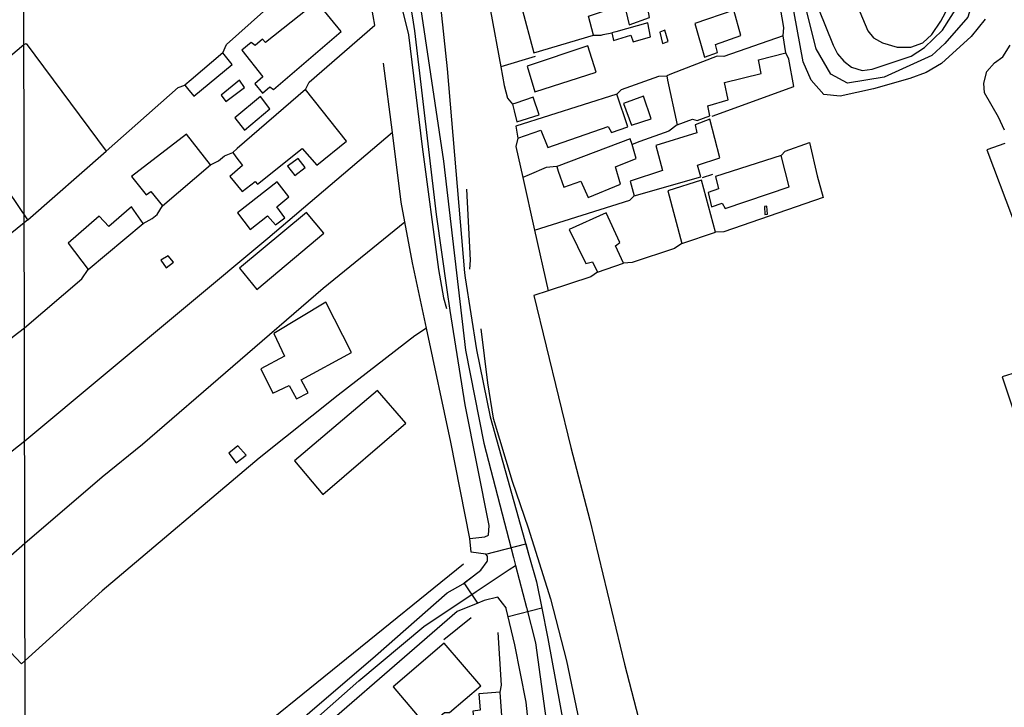
# Model space of a CAD drawing. Units: millimetres. Extents: x 178293 to 180721, y 1668731 to 1671507.
# Drawn here: x 179270 to 179425, y 1671189 to 1671297 of the extents above; entities that cross this region are included whole.
import ezdxf

# ---------------------------------------------------------------- set-up
doc = ezdxf.new("R2010")
doc.units = ezdxf.units.MM
doc.header["$LTSCALE"] = 5
doc.header["$MEASUREMENT"] = 0
for name, color, linetype in [('V-CRUZAMENTO', 1, 'Continuous'), ('V-EDIFICACAO', 2, 'Continuous'), ('V-EIXO_DE_LOGRADOURO', 3, 'Continuous'), ('V-LOTE', 1, 'Continuous'), ('V-QUADRA', 2, 'Continuous'), ('V-VALETA', 6, 'Continuous'), ('X-LIMITE_1000', 7, 'Continuous')]:
    doc.layers.add(name, color=color, linetype=linetype)

msp = doc.modelspace()

# ---------------------------------------------------------------- linework, layer by layer
at = {"layer": 'V-CRUZAMENTO'}
msp.add_lwpolyline([(179343.1, 1671205.8), (179342.11, 1671205.39), (179339.99, 1671208.57), (179341.47, 1671209.7), (179342.62, 1671210.59), (179343.6, 1671211.95), (179343.67, 1671212.05), (179343.63, 1671212.78), (179343.39, 1671213.08), (179349.695, 1671214.716), (179350.19, 1671212.95), (179350.19, 1671212.95), (179351.37, 1671208.75), (179352.211, 1671204.597), (179346.912, 1671203.218), (179346.61, 1671204.52), (179346.61, 1671204.52), (179346.59, 1671204.62), (179346.59, 1671204.62), (179346.02, 1671205.35), (179346.02, 1671205.35), (179345.28, 1671206.3)], close=True, dxfattribs=at)
at = {"layer": 'V-EDIFICACAO'}
for points in [[(179362.14, 1671304.63), (179362.32, 1671303.76), (179362.53, 1671302.79), (179364.41, 1671303.22), (179366, 1671296.54), (179369.21, 1671297.69), (179367.58, 1671306.52), (179362.69, 1671304.82), (179362.14, 1671304.63)], [(179348.99, 1671299.41), (179350.96, 1671292.12), (179360.39, 1671294.91), (179359.57, 1671297.91), (179361.93, 1671298.72), (179360.64, 1671303.26), (179348.99, 1671299.41)], [(179308.62, 1671293.75), (179308.19, 1671294.31), (179307.04, 1671293.28), (179306.39, 1671293.79), (179304.89, 1671292.55), (179308.24, 1671288.35), (179306.95, 1671287.28), (179308.15, 1671285.78), (179309.35, 1671286.81), (179309.91, 1671286.38), (179320.58, 1671295.51), (179316.72, 1671300.18), (179308.62, 1671293.75)], [(179376.37, 1671296.75), (179377.87, 1671291.48), (179379.93, 1671292.21), (179379.63, 1671293.45), (179383.61, 1671294.86), (179382.5, 1671298.85), (179376.37, 1671296.75)], [(179363.26, 1671295.29), (179363.46, 1671294.35), (179363.51, 1671294.09), (179366.26, 1671294.91), (179366.64, 1671293.88), (179369.34, 1671294.69), (179368.96, 1671296.88), (179363.89, 1671295.47), (179363.26, 1671295.29)], [(179371.61, 1671295.72), (179370.8, 1671295.38), (179371.27, 1671293.62), (179372.13, 1671293.92), (179371.61, 1671295.72)], [(179371.91, 1671288.52), (179372.06, 1671287.83), (179373.54, 1671280.77), (179375.98, 1671281.67), (179376.71, 1671281.45), (179378.73, 1671282.22), (179378.38, 1671283.77), (179381.6, 1671284.75), (179381, 1671287.45), (179386.78, 1671288.91), (179386.4, 1671291.05), (179390.68, 1671292.12), (179390.3, 1671294.82), (179380.91, 1671291.56), (179379.88, 1671291.61), (179372.67, 1671288.81), (179371.91, 1671288.52)], [(179349.93, 1671290.02), (179351.13, 1671285.99), (179360.77, 1671289.12), (179359.49, 1671293.24), (179349.93, 1671290.02)], [(179295.94, 1671287.07), (179296.36, 1671286.54), (179297.35, 1671285.31), (179303.39, 1671290.28), (179301.94, 1671292.12), (179296.9, 1671287.88), (179295.94, 1671287.07)], [(179301.64, 1671285.48), (179302.41, 1671284.45), (179305.32, 1671286.68), (179304.55, 1671287.84), (179301.64, 1671285.48)], [(179303.48, 1671276.44), (179303.99, 1671275.76), (179305.02, 1671274.38), (179303.01, 1671272.67), (179304.94, 1671270.27), (179306.99, 1671271.85), (179307.38, 1671271.42), (179314.41, 1671277.08), (179316.72, 1671274.42), (179321.43, 1671278.24), (179314.96, 1671286.38), (179304.19, 1671277.05), (179303.48, 1671276.44)], [(179348.13, 1671280.6), (179348.43, 1671278.71), (179352.07, 1671279.95), (179353.14, 1671277.21), (179362.7, 1671280.51), (179363.21, 1671279.57), (179365.78, 1671280.47), (179364.07, 1671285.65), (179348.13, 1671280.6)], [(179303.82, 1671281.92), (179305.36, 1671279.95), (179309.31, 1671283.34), (179307.85, 1671285.27), (179303.82, 1671281.92)], [(179347.62, 1671284.07), (179347.87, 1671282.98), (179348.26, 1671281.24), (179351.82, 1671282.39), (179350.87, 1671285.14), (179348.1, 1671284.23), (179347.62, 1671284.07)], [(179365.1, 1671284.15), (179366.38, 1671280.72), (179369.47, 1671281.75), (179368.27, 1671285.31), (179365.1, 1671284.15)], [(179376.41, 1671280.77), (179376.67, 1671279.52), (179370.2, 1671277.55), (179371.27, 1671273.57), (179366.13, 1671271.9), (179366.77, 1671269.58), (179377.27, 1671272.58), (179376.75, 1671274.42), (179380.31, 1671275.58), (179378.73, 1671281.67), (179376.41, 1671280.77)], [(179287.54, 1671272.67), (179289.81, 1671269.75), (179290.54, 1671270.27), (179292.38, 1671268.04), (179299.97, 1671274.51), (179296.19, 1671279.31), (179287.54, 1671272.67)], [(179366.44, 1671277.69), (179366.17, 1671278.58), (179354.92, 1671274.35), (179354.56, 1671274.21), (179354.82, 1671273.48), (179355.71, 1671270.95), (179358.37, 1671271.9), (179359.53, 1671269.33), (179364.63, 1671271.42), (179363.81, 1671274.17), (179367.11, 1671275.5)], [(179312.13, 1671274.3), (179313.29, 1671272.8), (179314.88, 1671274.04), (179313.81, 1671275.5), (179312.13, 1671274.3)], [(179379.58, 1671272.67), (179380.1, 1671270.7), (179378.43, 1671270.14), (179378.98, 1671267.87), (179380.65, 1671268.43), (179381.13, 1671267.61), (179391.24, 1671271), (179389.95, 1671275.97), (179379.58, 1671272.67)], [(179304.21, 1671266.93), (179306.22, 1671264.27), (179308.96, 1671266.45), (179310.21, 1671265.04), (179311.71, 1671266.15), (179310.42, 1671267.87), (179312.35, 1671269.45), (179310.51, 1671271.81), (179304.21, 1671266.93)], [(179372.08, 1671270.4), (179374.31, 1671262.08), (179379.63, 1671263.88), (179377.4, 1671272.07), (179372.08, 1671270.4)], [(179283.94, 1671264.78), (179282.4, 1671266.37), (179277.51, 1671262.13), (179280.68, 1671257.97), (179289.38, 1671265.25), (179287.5, 1671267.87), (179283.94, 1671264.78)], [(179304.55, 1671258.18), (179307.29, 1671254.84), (179317.83, 1671263.71), (179315.09, 1671266.97), (179304.55, 1671258.18)], [(179356.53, 1671264.31), (179359.14, 1671258.91), (179360.21, 1671259.17), (179360.99, 1671257.58), (179365.1, 1671258.96), (179363.81, 1671261.7), (179364.54, 1671262.25), (179362.36, 1671266.93), (179356.53, 1671264.31)], [(179387.34, 1671267.91), (179387.38, 1671266.63), (179387.81, 1671266.71), (179387.72, 1671267.95), (179387.34, 1671267.91)], [(179293.28, 1671260.15), (179292.12, 1671259.47), (179292.98, 1671258.27), (179294.14, 1671259.13), (179293.28, 1671260.15)], [(179309.95, 1671247.9), (179311.66, 1671244.34), (179307.89, 1671242.33), (179309.82, 1671238.47), (179312.39, 1671239.71), (179313.55, 1671237.57), (179315.39, 1671238.56), (179314.28, 1671240.61), (179322.21, 1671244.9), (179318.18, 1671252.83), (179309.95, 1671247.9)], [(179313.21, 1671227.8), (179317.71, 1671222.53), (179330.78, 1671233.76), (179326.32, 1671238.9), (179313.21, 1671227.8)], [(179304.29, 1671230.2), (179302.84, 1671229), (179304.04, 1671227.5), (179305.58, 1671228.7), (179304.29, 1671230.2)], [(179336.82, 1671199.09), (179328.76, 1671192.19), (179332.58, 1671187.74), (179331.93, 1671187.01), (179333.47, 1671185.25), (179336.86, 1671188.12), (179337.67, 1671188.12), (179342.6, 1671192.32), (179336.82, 1671199.09)], [(179342.3, 1671191.08), (179342.47, 1671188.51), (179341.36, 1671188.34), (179341.53, 1671186.58), (179345.94, 1671186.88), (179345.64, 1671191.34), (179342.3, 1671191.08)]]:
    msp.add_lwpolyline(points, close=True, dxfattribs=at)
at = {"layer": 'V-EIXO_DE_LOGRADOURO'}
for points in [[(179430.31, 1671333.3), (179428.95, 1671327.71), (179428.3, 1671325.05), (179422.94, 1671309.25), (179419.39, 1671297.75), (179415.77, 1671293.64), (179413.73, 1671291.75), (179406.18, 1671288.32), (179400.44, 1671287.38), (179397.8, 1671288.78), (179395.46, 1671292.77), (179391.23, 1671309.78), (179385.95, 1671342.88), (179382.55, 1671359.81), (179379.76, 1671376.82), (179376.36, 1671393.68), (179373.49, 1671408.94), (179373.19, 1671410.54), (179372.86, 1671411.76)], [(179324.8, 1671344.89), (179325.41, 1671341.45), (179331.75, 1671308.19), (179336.73, 1671275.08), (179340.2, 1671245.25), (179343.07, 1671230.58), (179347.74, 1671212.58), (179348.06, 1671211.33)], [(179196.84, 1671109.9), (179197.38, 1671108.9), (179197.41, 1671108.84), (179200.89, 1671102.31), (179202.23, 1671100.91), (179204.16, 1671098.9), (179207.27, 1671097.86), (179210.24, 1671098.75), (179213.43, 1671100.6), (179237.41, 1671119.52), (179257.68, 1671136.66), (179270.83, 1671147.12), (179279.95, 1671154.77), (179323.35, 1671193.15), (179333.62, 1671201.71), (179341.84, 1671207.19), (179347.06, 1671210.66), (179348.06, 1671211.33)], [(179348.06, 1671211.33), (179349.78, 1671204.71), (179351.23, 1671199.14), (179353.42, 1671183.04), (179356.36, 1671166.64), (179359.53, 1671152.12), (179363.83, 1671137.07), (179370.09, 1671121.95), (179377.86, 1671106.15), (179386.16, 1671090.35), (179388.94, 1671086.18), (179392.46, 1671080.91)]]:
    msp.add_lwpolyline(points, dxfattribs=at)
at = {"layer": 'V-LOTE'}
for points in [[(179402.12, 1671302.13), (179402.12, 1671300.13), (179402.38, 1671298.61), (179403.61, 1671295.61), (179404.52, 1671294.49), (179405.93, 1671293.74), (179408.27, 1671293.02), (179410.41, 1671293.05), (179412.29, 1671293.73), (179413.74, 1671295.01), (179415.11, 1671297.16), (179417.83, 1671302.18), (179418.82, 1671305.16), (179420.22, 1671311.56), (179425.07, 1671329.53)], [(179314.96, 1671286.38), (179315.55, 1671287.51), (179325.87, 1671296.53), (179324.32, 1671305.41)], [(179390.3, 1671294.82), (179390.4, 1671296.16), (179389.14, 1671303.5)], [(179301.94, 1671292.12), (179302.49, 1671293.48), (179308.32, 1671298.65)], [(179344.1, 1671298.75), (179345.75, 1671289.92)], [(179360.39, 1671294.91), (179361.6, 1671294.94), (179361.89, 1671295.03), (179363.26, 1671295.29)], [(179271.16, 1671265.83), (179259.04, 1671283.76), (179270.55, 1671293.45), (179270.91, 1671293.64), (179283.5, 1671276.66)], [(179379.08, 1671282.18), (179391.96, 1671286.84), (179391.19, 1671291.15), (179390.68, 1671292.12)], [(179328.66, 1671279.58), (179327.26, 1671290.54)], [(179351.18, 1671291.57), (179345.75, 1671289.92)], [(179345.75, 1671289.92), (179346.3, 1671286.98), (179346.83, 1671284.98), (179347.62, 1671284.07)], [(179364.07, 1671285.65), (179364.77, 1671286.38), (179370.67, 1671288.48), (179371.91, 1671288.52)], [(179283.5, 1671276.66), (179294.9, 1671286.66), (179295.94, 1671287.07)], [(179373.54, 1671280.77), (179372.27, 1671279.81), (179367.67, 1671278.14), (179366.44, 1671277.69)], [(179328.66, 1671279.58), (179327.63, 1671278.71), (179309.01, 1671262.89), (179270.67, 1671230.92), (179260.17, 1671222.68), (179252.31, 1671215.8), (179251.31, 1671214.93)], [(179330.63, 1671265.48), (179330.06, 1671268.59), (179328.66, 1671279.58)], [(179348.43, 1671278.71), (179348.11, 1671277.37), (179349.21, 1671272.49)], [(179389.95, 1671275.97), (179390.61, 1671276.65), (179394.45, 1671278.01), (179395.61, 1671272.73), (179396.58, 1671269.34), (179380.91, 1671263.91), (179379.63, 1671263.88)], [(179425.24, 1671277.84), (179422.39, 1671276.87), (179426.43, 1671266.11), (179428.38, 1671260.28), (179434.27, 1671244.01), (179424.8, 1671241.07), (179426.89, 1671234.76), (179432.26, 1671214.64), (179434.51, 1671210.01), (179443.97, 1671194.69), (179447.35, 1671195.29), (179454.11, 1671196.91), (179467.49, 1671199.79), (179469.66, 1671200.12), (179469.17, 1671204.69), (179468.69, 1671213.43), (179467.71, 1671221.85), (179466.56, 1671234.06), (179466.39, 1671238.03), (179466.02, 1671241.98), (179465.92, 1671250.58)], [(179271.16, 1671265.83), (179283.5, 1671276.66)], [(179299.97, 1671274.51), (179301.26, 1671275.11), (179302.19, 1671275.91), (179303.48, 1671276.44)], [(179354.56, 1671274.21), (179352.92, 1671274.06), (179350.24, 1671272.92), (179349.21, 1671272.49)], [(179377.54, 1671272.5), (179379.16, 1671273.01)], [(179349.21, 1671272.49), (179351.08, 1671264.17)], [(179351.08, 1671264.17), (179366.09, 1671268.9), (179366.77, 1671269.58)], [(179289.38, 1671265.25), (179290.78, 1671266.01), (179291.56, 1671266.67), (179292.38, 1671268.04)], [(179260.55, 1671205.94), (179270.7, 1671214.86), (179282.88, 1671225.3), (179289.23, 1671230.43), (179317.75, 1671255.06), (179330.63, 1671265.48)], [(179271.16, 1671265.83), (179270.6, 1671265.34), (179261.47, 1671258)], [(179334.01, 1671248.73), (179331.81, 1671259.02), (179330.63, 1671265.48)], [(179351.08, 1671264.17), (179353.22, 1671254.64)], [(179374.31, 1671262.08), (179373.14, 1671261.31), (179366.46, 1671259.11), (179365.1, 1671258.96)], [(179241.64, 1671224.65), (179255.04, 1671235.44), (179268.83, 1671247.43), (179270.63, 1671248.8), (179279.66, 1671256.51), (179280.68, 1671257.97)], [(179360.99, 1671257.58), (179359.94, 1671256.84), (179353.22, 1671254.64)], [(179353.22, 1671254.64), (179350.96, 1671253.9), (179356.78, 1671229.91), (179359.81, 1671218.47), (179365.23, 1671195.75), (179368.22, 1671184.39), (179371.52, 1671172.99), (179383.08, 1671131.19)], [(179334.01, 1671248.73), (179332.21, 1671247.52), (179320.09, 1671238.18), (179307.65, 1671228.26), (179282.91, 1671207.3), (179270.16, 1671195.79), (179260.55, 1671205.94)], [(179340.87, 1671215.59), (179337.86, 1671230.76), (179334.01, 1671248.73)], [(179220.29, 1671110.34), (179233.97, 1671121.3), (179259.04, 1671142.94), (179270.82, 1671152.76), (179274.32, 1671155.57), (179279.66, 1671160.61), (179297.28, 1671176.23), (179302.98, 1671181.7), (179339.86, 1671211.56)], [(179341.06, 1671203.04), (179336.79, 1671199.61)], [(179345.64, 1671191.34), (179345.86, 1671192.47), (179345.32, 1671200.77)]]:
    msp.add_lwpolyline(points, dxfattribs=at)
at = {"layer": 'V-QUADRA'}
for points in [[(179422.13, 1671297.47), (179419.94, 1671294.72), (179415.25, 1671290.48), (179412.84, 1671289.03), (179410.24, 1671288.09), (179404.52, 1671286.47), (179399.24, 1671285.33), (179396.68, 1671285.58), (179394.69, 1671287.86), (179393.43, 1671290.71), (179385.36, 1671334.55)], [(179295.27, 1671170.76), (179325.97, 1671197.07), (179337.3, 1671207.01), (179339.82, 1671208.44), (179341.47, 1671209.7), (179341.47, 1671209.7), (179342.62, 1671210.59), (179343.6, 1671211.95), (179343.6, 1671211.95), (179343.67, 1671212.05), (179343.63, 1671212.78), (179343.39, 1671213.08), (179341.08, 1671213.42), (179341.08, 1671213.42), (179340.86, 1671215.59), (179340.86, 1671215.59), (179340.87, 1671215.59), (179340.87, 1671215.59), (179343.24, 1671215.84), (179343.81, 1671216.12), (179343.89, 1671217.64), (179340.11, 1671236.62), (179337.79, 1671251.53), (179337.79, 1671251.53), (179337.28, 1671254.8), (179335.62, 1671266.63), (179332.17, 1671295.62), (179331.96, 1671296.97), (179331.96, 1671296.97), (179330.47, 1671306.44)], [(179336.15, 1671300.55), (179337.3, 1671289.63), (179340.04, 1671257.45), (179340.04, 1671257.45), (179340.11, 1671256.67), (179341.93, 1671245.32), (179344.07, 1671234.76), (179350.19, 1671212.95), (179350.19, 1671212.95), (179351.37, 1671208.75), (179352.16, 1671204.85), (179352.16, 1671204.85), (179353.19, 1671199.78), (179358.34, 1671171.71)], [(179395.83, 1671299.09), (179398.14, 1671293.38), (179398.85, 1671291.97), (179399.84, 1671290.81), (179401.07, 1671289.89), (179402.75, 1671289.36), (179404.31, 1671289.59), (179410.45, 1671291.61), (179412.55, 1671292.99), (179415.38, 1671295.73), (179417.78, 1671299.44)], [(179425.19, 1671279.93), (179424.23, 1671282), (179422.04, 1671285.85), (179421.94, 1671287.34), (179422.39, 1671289.22), (179423.61, 1671290.59), (179424.89, 1671291.49), (179426.07, 1671293.33)], [(179350.69, 1671180.73), (179349.73, 1671189.78), (179347.94, 1671198.79), (179346.61, 1671204.52), (179346.59, 1671204.62), (179346.02, 1671205.35), (179345.28, 1671206.3), (179343.1, 1671205.8), (179342.11, 1671205.39), (179338.89, 1671204.08), (179310.02, 1671179.03)]]:
    msp.add_lwpolyline(points, dxfattribs=at)
at = {"layer": 'V-VALETA'}
for points in [[(179328.304, 1671310.945), (179328.67, 1671308.89), (179330.03, 1671299.65), (179331.21, 1671294.97), (179333.35, 1671277.34), (179335.92, 1671258), (179336.72, 1671253.53), (179337.19, 1671251.814)], [(179340.35, 1671270.63), (179340.9, 1671259.45), (179340.797, 1671258.019)], [(179342.61, 1671248.61), (179343.67, 1671240.09), (179344.54, 1671234.53), (179347.56, 1671224.63), (179350.05, 1671217.26), (179353.56, 1671206.08), (179356.09, 1671196.26), (179358.09, 1671186.7), (179359.9, 1671176.65), (179361.49, 1671166.07), (179363.45, 1671155.83), (179365.68, 1671146.91), (179369.04, 1671137.5), (179372.45, 1671129.07), (179372.74, 1671128.36)]]:
    msp.add_lwpolyline(points, dxfattribs=at)
at = {"layer": 'X-LIMITE_1000'}
msp.add_line((179275.366, 1668733.172), (179270.15, 1671504.582), dxfattribs=at)

doc.saveas('drawing.dxf')
